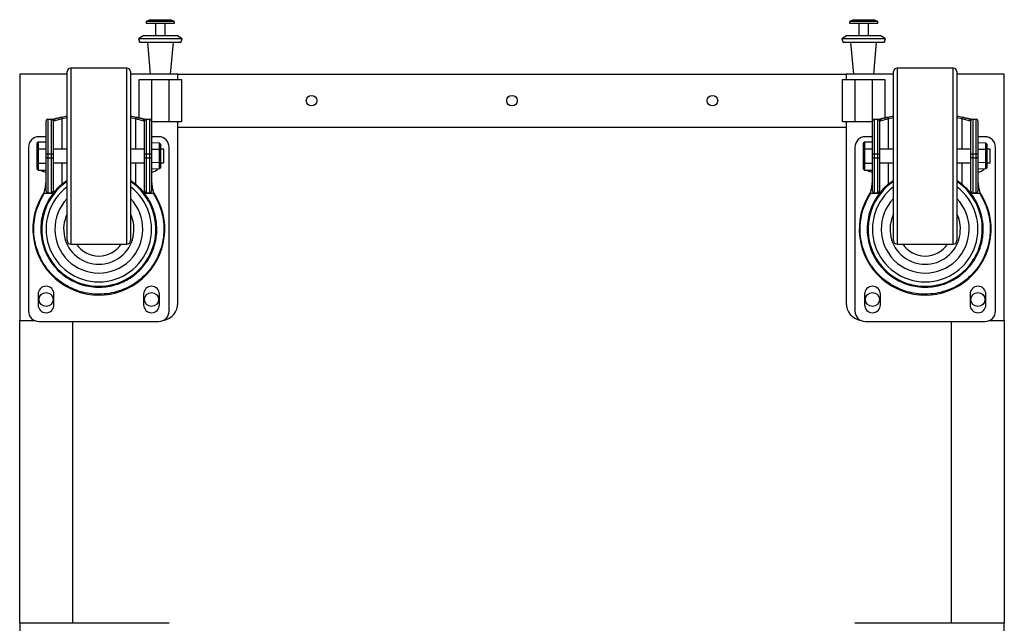
# Model space of a CAD drawing. Units: inches. Extents: x 38940 to 42095, y -22045 to -19857.
# Drawn here: x 41188 to 41748, y -20706 to -20363 of the extents above; entities that cross this region are included whole.
import ezdxf

# ---------------------------------------------------------------- set-up
doc = ezdxf.new("R2010")
doc.units = ezdxf.units.IN
doc.header["$MEASUREMENT"] = 0

msp = doc.modelspace()

# ---------------------------------------------------------------- linework, layer by layer
at = {"color": 7, "linetype": 'Continuous', "lineweight": 25}
for p, q in [((41262.44, -20363.24), (41260.3, -20364.24)), ((41260.3, -20364.24), (41260.3, -20365.24)), ((41276.3, -20364.24), (41260.3, -20364.24)), ((41260.3, -20365.24), (41276.3, -20365.24)), ((41262.44, -20363.24), (41274.15, -20363.24)), ((41265.5, -20365.24), (41265.5, -20372.24)), ((41271.1, -20372.24), (41271.1, -20365.24)), ((41276.3, -20364.24), (41274.15, -20363.24)), ((41276.3, -20365.24), (41276.3, -20364.24)), ((41662.44, -20363.24), (41660.3, -20364.24)), ((41660.3, -20364.24), (41660.3, -20365.24)), ((41676.3, -20364.24), (41660.3, -20364.24)), ((41660.3, -20365.24), (41676.3, -20365.24)), ((41662.44, -20363.24), (41674.15, -20363.24)), ((41665.5, -20365.24), (41665.5, -20372.24)), ((41671.1, -20372.24), (41671.1, -20365.24)), ((41676.3, -20364.24), (41674.15, -20363.24)), ((41676.3, -20365.24), (41676.3, -20364.24)), ((41258.88, -20372.24), (41255.95, -20374.14)), ((41258.88, -20372.24), (41277.71, -20372.24)), ((41280.64, -20374.14), (41277.71, -20372.24)), ((41658.88, -20372.24), (41655.95, -20374.14)), ((41658.88, -20372.24), (41677.71, -20372.24)), ((41680.64, -20374.14), (41677.71, -20372.24)), ((41255.95, -20374.14), (41256.63, -20376.24)), ((41280.64, -20374.14), (41255.95, -20374.14)), ((41279.96, -20376.24), (41256.63, -20376.24)), ((41260.9, -20376.24), (41262.48, -20394.24)), ((41274.11, -20394.24), (41275.69, -20376.24)), ((41279.96, -20376.24), (41280.64, -20374.14)), ((41655.95, -20374.14), (41656.63, -20376.24)), ((41680.64, -20374.14), (41655.95, -20374.14)), ((41679.96, -20376.24), (41656.63, -20376.24)), ((41660.9, -20376.24), (41662.48, -20394.24)), ((41674.11, -20394.24), (41675.69, -20376.24)), ((41679.96, -20376.24), (41680.64, -20374.14)), ((41215.3, -20394.24), (41188.3, -20394.24)), ((41188.3, -20394.24), (41188.3, -20534.24)), ((41215.3, -20440.74), (41215.3, -20392.74)), ((41249.3, -20390.74), (41217.3, -20390.74)), ((41251.3, -20392.74), (41251.3, -20440.74)), ((41278.3, -20394.24), (41251.3, -20394.24)), ((41278.3, -20397.24), (41278.3, -20394.24)), ((41278.3, -20394.24), (41658.3, -20394.24)), ((41658.3, -20394.24), (41658.3, -20397.24)), ((41685.3, -20394.24), (41658.3, -20394.24)), ((41685.3, -20440.74), (41685.3, -20392.74)), ((41719.3, -20390.74), (41687.3, -20390.74)), ((41721.3, -20392.74), (41721.3, -20440.74)), ((41748.3, -20394.24), (41721.3, -20394.24)), ((41748.3, -20534.24), (41748.3, -20394.24)), ((41256.3, -20418.99), (41256.3, -20397.24)), ((41256.3, -20397.24), (41278.3, -20397.24)), ((41263.3, -20397.24), (41263.3, -20420.74)), ((41273.3, -20421.24), (41273.3, -20397.24)), ((41278.3, -20397.24), (41280.3, -20397.24)), ((41280.3, -20397.24), (41280.3, -20421.24)), ((41656.3, -20421.24), (41656.3, -20397.24)), ((41656.3, -20397.24), (41658.3, -20397.24)), ((41658.3, -20397.24), (41680.3, -20397.24)), ((41663.3, -20397.24), (41663.3, -20421.24)), ((41673.3, -20420.74), (41673.3, -20397.24)), ((41680.3, -20397.24), (41680.3, -20418.99)), ((41203.3, -20439.74), (41203.3, -20420.74)), ((41204.3, -20419.74), (41204.3, -20439.74)), ((41204.3, -20419.74), (41206.3, -20419.74)), ((41206.3, -20439.74), (41206.3, -20419.74)), ((41206.3, -20419.74), (41207.38, -20419.74)), ((41207.3, -20420.74), (41207.3, -20439.74)), ((41208.24, -20420.74), (41207.3, -20420.74)), ((41212.08, -20418.58), (41215.3, -20417.94)), ((41251.3, -20417.94), (41254.51, -20418.58)), ((41259.3, -20420.74), (41258.35, -20420.74)), ((41259.21, -20419.74), (41260.3, -20419.74)), ((41259.3, -20439.74), (41259.3, -20420.74)), ((41260.3, -20419.74), (41260.3, -20439.74)), ((41260.3, -20419.74), (41262.3, -20419.74)), ((41262.3, -20439.74), (41262.3, -20419.74)), ((41263.3, -20420.74), (41263.3, -20439.74)), ((41278.3, -20421.24), (41263.3, -20421.24)), ((41278.3, -20524.24), (41278.3, -20421.24)), ((41280.3, -20421.24), (41278.3, -20421.24)), ((41658.3, -20421.24), (41656.3, -20421.24)), ((41658.3, -20421.24), (41658.3, -20524.24)), ((41673.3, -20421.24), (41658.3, -20421.24)), ((41673.3, -20439.74), (41673.3, -20420.74)), ((41674.3, -20419.74), (41674.3, -20439.74)), ((41674.3, -20419.74), (41676.3, -20419.74)), ((41676.3, -20439.74), (41676.3, -20419.74)), ((41676.3, -20419.74), (41677.38, -20419.74)), ((41677.3, -20420.74), (41677.3, -20439.74)), ((41678.24, -20420.74), (41677.3, -20420.74)), ((41682.08, -20418.58), (41685.3, -20417.94)), ((41721.3, -20417.94), (41724.51, -20418.58)), ((41729.3, -20420.74), (41728.35, -20420.74)), ((41729.21, -20419.74), (41730.3, -20419.74)), ((41729.3, -20439.74), (41729.3, -20420.74)), ((41730.3, -20419.74), (41730.3, -20439.74)), ((41730.3, -20419.74), (41732.3, -20419.74)), ((41732.3, -20439.74), (41732.3, -20419.74)), ((41733.3, -20420.74), (41733.3, -20439.74)), ((41278.3, -20424.24), (41658.3, -20424.24)), ((41198.8, -20432.66), (41198.3, -20433.24)), ((41198.3, -20436.99), (41198.3, -20433.24)), ((41198.8, -20432.66), (41198.8, -20436.7)), ((41198.8, -20432.66), (41203.3, -20432.66)), ((41203.3, -20429.74), (41199.3, -20429.74)), ((41267.3, -20429.74), (41263.3, -20429.74)), ((41267.8, -20433.42), (41263.3, -20433.24)), ((41267.8, -20437.08), (41267.8, -20433.42)), ((41267.8, -20433.42), (41268.3, -20434.04)), ((41268.3, -20434.04), (41268.3, -20437.39)), ((41668.8, -20432.66), (41668.3, -20433.24)), ((41668.3, -20436.99), (41668.3, -20433.24)), ((41668.8, -20432.66), (41668.8, -20436.7)), ((41668.8, -20432.66), (41673.3, -20432.66)), ((41673.3, -20429.74), (41669.3, -20429.74)), ((41737.3, -20429.74), (41733.3, -20429.74)), ((41737.8, -20433.42), (41733.3, -20433.24)), ((41737.8, -20437.08), (41737.8, -20433.42)), ((41737.8, -20433.42), (41738.3, -20434.04)), ((41738.3, -20434.04), (41738.3, -20437.39)), ((41193.3, -20435.74), (41193.3, -20528.74)), ((41198.3, -20436.99), (41198.8, -20436.7)), ((41198.3, -20444.5), (41198.3, -20436.99)), ((41198.8, -20436.7), (41198.8, -20444.78)), ((41198.8, -20436.7), (41203.3, -20436.7)), ((41204.3, -20439.74), (41203.3, -20439.74)), ((41203.3, -20441.74), (41203.3, -20439.74)), ((41204.3, -20439.74), (41204.3, -20441.74)), ((41206.3, -20439.74), (41204.3, -20439.74)), ((41206.3, -20441.74), (41206.3, -20439.74)), ((41206.3, -20439.74), (41207.3, -20439.74)), ((41215.3, -20436.84), (41207.3, -20436.84)), ((41207.3, -20439.74), (41207.3, -20441.74)), ((41259.3, -20436.84), (41251.3, -20436.84)), ((41260.3, -20439.74), (41259.3, -20439.74)), ((41259.3, -20441.74), (41259.3, -20439.74)), ((41260.3, -20439.74), (41260.3, -20441.74)), ((41262.3, -20439.74), (41260.3, -20439.74)), ((41263.3, -20439.74), (41262.3, -20439.74)), ((41262.3, -20441.74), (41262.3, -20439.74)), ((41267.8, -20437.08), (41263.3, -20436.99)), ((41263.3, -20439.74), (41263.3, -20441.74)), ((41267.8, -20444.4), (41267.8, -20437.08)), ((41267.8, -20437.08), (41268.3, -20437.39)), ((41270.3, -20436.84), (41268.3, -20436.84)), ((41268.3, -20437.39), (41268.3, -20444.1)), ((41270.3, -20444.64), (41270.3, -20436.84)), ((41273.3, -20528.74), (41273.3, -20435.74)), ((41663.3, -20435.74), (41663.3, -20528.74)), ((41668.3, -20436.99), (41668.8, -20436.7)), ((41668.3, -20444.5), (41668.3, -20436.99)), ((41668.8, -20436.7), (41668.8, -20444.78)), ((41668.8, -20436.7), (41673.3, -20436.7)), ((41674.3, -20439.74), (41673.3, -20439.74)), ((41673.3, -20441.74), (41673.3, -20439.74)), ((41676.3, -20439.74), (41674.3, -20439.74)), ((41674.3, -20439.74), (41674.3, -20441.74)), ((41676.3, -20439.74), (41677.3, -20439.74)), ((41676.3, -20441.74), (41676.3, -20439.74)), ((41685.3, -20436.84), (41677.3, -20436.84)), ((41677.3, -20439.74), (41677.3, -20441.74)), ((41729.3, -20436.84), (41721.3, -20436.84)), ((41729.3, -20441.74), (41729.3, -20439.74)), ((41730.3, -20439.74), (41729.3, -20439.74)), ((41732.3, -20439.74), (41730.3, -20439.74)), ((41730.3, -20439.74), (41730.3, -20441.74)), ((41733.3, -20439.74), (41732.3, -20439.74)), ((41732.3, -20441.74), (41732.3, -20439.74)), ((41737.8, -20437.08), (41733.3, -20436.99)), ((41733.3, -20439.74), (41733.3, -20441.74)), ((41737.8, -20444.4), (41737.8, -20437.08)), ((41737.8, -20437.08), (41738.3, -20437.39)), ((41740.3, -20436.84), (41738.3, -20436.84)), ((41738.3, -20437.39), (41738.3, -20444.1)), ((41740.3, -20444.64), (41740.3, -20436.84)), ((41743.3, -20528.74), (41743.3, -20435.74)), ((41198.3, -20448.25), (41198.3, -20444.5)), ((41198.3, -20444.5), (41198.8, -20444.78)), ((41198.8, -20444.78), (41198.8, -20448.83)), ((41198.8, -20444.78), (41203.3, -20444.78)), ((41203.3, -20460.74), (41203.3, -20441.74)), ((41204.3, -20441.74), (41203.3, -20441.74)), ((41204.3, -20441.74), (41204.3, -20461.74)), ((41204.3, -20441.74), (41206.3, -20441.74)), ((41206.3, -20461.74), (41206.3, -20441.74)), ((41206.3, -20441.74), (41207.3, -20441.74)), ((41207.3, -20441.74), (41207.3, -20460.74)), ((41207.3, -20444.64), (41215.3, -20444.64)), ((41215.3, -20488.74), (41215.3, -20440.74)), ((41251.3, -20440.74), (41251.3, -20488.74)), ((41251.3, -20444.64), (41259.3, -20444.64)), ((41259.3, -20460.74), (41259.3, -20441.74)), ((41260.3, -20441.74), (41259.3, -20441.74)), ((41260.3, -20441.74), (41260.3, -20461.74)), ((41260.3, -20441.74), (41262.3, -20441.74)), ((41262.3, -20461.74), (41262.3, -20441.74)), ((41263.3, -20441.74), (41262.3, -20441.74)), ((41263.3, -20441.74), (41263.3, -20460.74)), ((41267.8, -20444.4), (41263.3, -20444.5)), ((41267.8, -20444.4), (41268.3, -20444.1)), ((41267.8, -20448.07), (41267.8, -20444.4)), ((41268.3, -20444.1), (41268.3, -20447.45)), ((41268.3, -20444.64), (41270.3, -20444.64)), ((41668.3, -20448.25), (41668.3, -20444.5)), ((41668.3, -20444.5), (41668.8, -20444.78)), ((41668.8, -20444.78), (41668.8, -20448.83)), ((41668.8, -20444.78), (41673.3, -20444.78)), ((41673.3, -20460.74), (41673.3, -20441.74)), ((41674.3, -20441.74), (41673.3, -20441.74)), ((41674.3, -20441.74), (41674.3, -20461.74)), ((41674.3, -20441.74), (41676.3, -20441.74)), ((41676.3, -20461.74), (41676.3, -20441.74)), ((41676.3, -20441.74), (41677.3, -20441.74)), ((41677.3, -20441.74), (41677.3, -20460.74)), ((41677.3, -20444.64), (41685.3, -20444.64)), ((41685.3, -20488.74), (41685.3, -20440.74)), ((41721.3, -20440.74), (41721.3, -20488.74)), ((41721.3, -20444.64), (41729.3, -20444.64)), ((41729.3, -20460.74), (41729.3, -20441.74)), ((41730.3, -20441.74), (41729.3, -20441.74)), ((41730.3, -20441.74), (41730.3, -20461.74)), ((41730.3, -20441.74), (41732.3, -20441.74)), ((41732.3, -20461.74), (41732.3, -20441.74)), ((41733.3, -20441.74), (41732.3, -20441.74)), ((41733.3, -20441.74), (41733.3, -20460.74)), ((41737.8, -20444.4), (41733.3, -20444.5)), ((41737.8, -20444.4), (41738.3, -20444.1)), ((41737.8, -20448.07), (41737.8, -20444.4)), ((41738.3, -20444.1), (41738.3, -20447.45)), ((41738.3, -20444.64), (41740.3, -20444.64)), ((41198.3, -20448.25), (41198.8, -20448.83)), ((41198.8, -20448.83), (41203.3, -20448.83)), ((41267.8, -20448.07), (41263.3, -20448.25)), ((41268.3, -20447.45), (41267.8, -20448.07)), ((41668.3, -20448.25), (41668.8, -20448.83)), ((41668.8, -20448.83), (41673.3, -20448.83)), ((41737.8, -20448.07), (41733.3, -20448.25)), ((41738.3, -20447.45), (41737.8, -20448.07)), ((41202.01, -20461.92), (41200.84, -20464.48)), ((41207.3, -20461.92), (41202.01, -20461.92)), ((41206.3, -20461.74), (41204.3, -20461.74)), ((41207.3, -20461.92), (41207.3, -20460.74)), ((41259.3, -20460.74), (41259.3, -20461.92)), ((41264.58, -20461.92), (41259.3, -20461.92)), ((41262.3, -20461.74), (41260.3, -20461.74)), ((41265.75, -20464.48), (41264.58, -20461.92)), ((41672.01, -20461.92), (41670.84, -20464.48)), ((41677.3, -20461.92), (41672.01, -20461.92)), ((41676.3, -20461.74), (41674.3, -20461.74)), ((41677.3, -20461.92), (41677.3, -20460.74)), ((41729.3, -20460.74), (41729.3, -20461.92)), ((41734.58, -20461.92), (41729.3, -20461.92)), ((41732.3, -20461.74), (41730.3, -20461.74)), ((41735.75, -20464.48), (41734.58, -20461.92)), ((41217.3, -20490.74), (41249.3, -20490.74)), ((41687.3, -20490.74), (41719.3, -20490.74)), ((41198.8, -20519.24), (41198.8, -20525.24)), ((41207.8, -20525.24), (41207.8, -20519.24)), ((41258.8, -20519.24), (41258.8, -20525.24)), ((41267.8, -20525.24), (41267.8, -20519.24)), ((41668.8, -20519.24), (41668.8, -20525.24)), ((41677.8, -20525.24), (41677.8, -20519.24)), ((41728.8, -20519.24), (41728.8, -20525.24)), ((41737.8, -20525.24), (41737.8, -20519.24)), ((41188.3, -20534.24), (41196.9, -20534.24)), ((41188.3, -20706.24), (41188.3, -20534.24)), ((41199.3, -20534.74), (41267.3, -20534.74)), ((41218.3, -20534.74), (41218.3, -20706.24)), ((41669.3, -20534.74), (41737.3, -20534.74)), ((41718.3, -20706.24), (41718.3, -20534.74)), ((41739.69, -20534.24), (41748.3, -20534.24)), ((41748.3, -20534.24), (41748.3, -20706.24)), ((41273.3, -20706.24), (41188.3, -20706.24)), ((41188.3, -20706.24), (41188.3, -20846.24)), ((41748.3, -20706.24), (41663.3, -20706.24)), ((41748.3, -20846.24), (41748.3, -20706.24))]:
    msp.add_line(p, q, dxfattribs=at)
at = {"color": 8, "linetype": 'Continuous', "lineweight": 25}
for p, q in [((41217.3, -20390.74), (41217.3, -20440.74)), ((41249.3, -20440.74), (41249.3, -20390.74)), ((41687.3, -20390.74), (41687.3, -20440.74)), ((41719.3, -20440.74), (41719.3, -20390.74)), ((41215.3, -20418.95), (41212.3, -20419.56)), ((41212.3, -20419.56), (41212.3, -20436.84)), ((41254.3, -20419.56), (41251.3, -20418.95)), ((41254.3, -20436.84), (41254.3, -20419.56)), ((41685.3, -20418.95), (41682.3, -20419.56)), ((41682.3, -20419.56), (41682.3, -20436.84)), ((41724.3, -20419.56), (41721.3, -20418.95)), ((41724.3, -20436.84), (41724.3, -20419.56)), ((41212.3, -20444.64), (41212.3, -20456.79)), ((41217.3, -20440.74), (41217.3, -20490.74)), ((41249.3, -20490.74), (41249.3, -20440.74)), ((41254.3, -20456.79), (41254.3, -20444.64)), ((41682.3, -20444.64), (41682.3, -20456.79)), ((41687.3, -20440.74), (41687.3, -20490.74)), ((41719.3, -20490.74), (41719.3, -20440.74)), ((41724.3, -20456.79), (41724.3, -20444.64))]:
    msp.add_line(p, q, dxfattribs=at)
at = {"color": 7, "linetype": 'Continuous', "lineweight": 25, "flags": 128}
for points in [[(41212.08, -20418.58), (41212.09, -20418.6), (41212.1, -20418.65), (41212.12, -20418.74), (41212.15, -20418.87), (41212.18, -20419.01), (41212.21, -20419.18), (41212.25, -20419.37), (41212.3, -20419.56)], [(41254.51, -20418.58), (41254.5, -20418.6), (41254.49, -20418.65), (41254.47, -20418.74), (41254.45, -20418.87), (41254.41, -20419.01), (41254.38, -20419.18), (41254.34, -20419.37), (41254.3, -20419.56)], [(41682.08, -20418.58), (41682.09, -20418.6), (41682.1, -20418.65), (41682.12, -20418.74), (41682.15, -20418.87), (41682.18, -20419.01), (41682.21, -20419.18), (41682.25, -20419.37), (41682.3, -20419.56)], [(41724.51, -20418.58), (41724.5, -20418.6), (41724.49, -20418.65), (41724.47, -20418.74), (41724.45, -20418.87), (41724.41, -20419.01), (41724.38, -20419.18), (41724.34, -20419.37), (41724.3, -20419.56)], [(41212.3, -20456.79), (41215.11, -20454.71), (41215.3, -20454.58)], [(41251.3, -20454.58), (41251.48, -20454.71), (41254.3, -20456.79)], [(41682.3, -20456.79), (41685.11, -20454.71), (41685.3, -20454.58)], [(41721.3, -20454.58), (41721.48, -20454.71), (41724.3, -20456.79)]]:
    msp.add_lwpolyline(points, dxfattribs=at)
at = {"color": 7, "linetype": 'Continuous', "lineweight": 25}
for centre, radius in [((41354.3, -20409.24), 3), ((41468.3, -20409.24), 3), ((41582.3, -20409.24), 3), ((41203.3, -20522.24), 4), ((41263.3, -20522.24), 4), ((41673.3, -20522.24), 4), ((41733.3, -20522.24), 4)]:
    msp.add_circle(centre, radius, dxfattribs=at)
for centre, radius, start, end in [((41217.3, -20392.74), 2, 90, 180), ((41249.3, -20392.74), 2, 0, 90), ((41687.3, -20392.74), 2, 90, 180), ((41719.3, -20392.74), 2, 0, 90), ((41204.3, -20420.74), 1, 90, 180), ((41206.3, -20420.74), 1, 0, 90), ((41260.3, -20420.74), 1, 90, 180), ((41262.3, -20420.74), 1, 0, 90), ((41674.3, -20420.74), 1, 90, 180), ((41676.3, -20420.74), 1, 0, 90), ((41730.3, -20420.74), 1, 90, 180), ((41732.3, -20420.74), 1, 0, 90), ((41199.3, -20435.74), 6, 90, 180), ((41267.3, -20435.74), 6, 0, 90), ((41669.3, -20435.74), 6, 90, 180), ((41737.3, -20435.74), 6, 0, 90), ((41203.3, -20445.24), 4.5, 232.7688, 270), ((41263.3, -20445.24), 4.5, 270, 320.4456), ((41673.3, -20445.24), 4.5, 232.7688, 270), ((41733.3, -20445.24), 4.5, 270, 320.4456), ((41233.3, -20482.24), 32.5, 123.6313, 56.3687), ((41183.3, -20454.87), 20, 339.3736, 0), ((41283.3, -20454.87), 20, 180, 200.6264), ((41703.3, -20482.24), 32.5, 123.6313, 56.3687), ((41653.3, -20454.87), 20, 339.3736, 0), ((41753.3, -20454.87), 20, 180, 200.6264), ((41204.3, -20460.74), 1, 180, 270), ((41206.3, -20460.74), 1, 270, 0), ((41260.3, -20460.74), 1, 180, 270), ((41262.3, -20460.74), 1, 270, 0), ((41674.3, -20460.74), 1, 180, 270), ((41676.3, -20460.74), 1, 270, 0), ((41730.3, -20460.74), 1, 180, 270), ((41732.3, -20460.74), 1, 270, 0), ((41233.3, -20482.24), 25, 136.0545, 43.9455), ((41703.3, -20482.24), 25, 136.0545, 43.9455), ((41217.3, -20488.74), 2, 180, 270), ((41249.3, -20488.74), 2, 270, 0), ((41687.3, -20488.74), 2, 180, 270), ((41719.3, -20488.74), 2, 270, 0), ((41203.3, -20519.24), 4.5, 0, 180), ((41263.3, -20519.24), 4.5, 0, 180), ((41673.3, -20519.24), 4.5, 0, 180), ((41733.3, -20519.24), 4.5, 0, 180), ((41199.3, -20528.74), 6, 180, 270), ((41203.3, -20525.24), 4.5, 180, 0), ((41263.3, -20525.24), 4.5, 180, 0), ((41267.3, -20528.74), 6, 270, 0), ((41268.3, -20524.24), 10, 279.8531, 0), ((41668.3, -20524.24), 10, 180, 260.1469), ((41669.3, -20528.74), 6, 180, 270), ((41673.3, -20525.24), 4.5, 180, 0), ((41733.3, -20525.24), 4.5, 180, 0), ((41737.3, -20528.74), 6, 270, 0)]:
    msp.add_arc(centre, radius, start, end, dxfattribs=at)
at = {"color": 8, "linetype": 'Continuous', "lineweight": 25}
for centre, radius, start, end in [((41233.3, -20482.24), 37.5, 145.796, 34.204), ((41233.3, -20482.24), 30, 126.8699, 53.1301), ((41703.3, -20482.24), 37.5, 145.796, 34.204), ((41703.3, -20482.24), 30, 126.8699, 53.1301), ((41233.3, -20482.24), 20, 154.1581, 25.8419), ((41703.3, -20482.24), 20, 154.1581, 25.8419), ((41233.3, -20482.24), 15.29, 213.7842, 326.2158), ((41703.3, -20482.24), 15.29, 213.7842, 326.2158)]:
    msp.add_arc(centre, radius, start, end, dxfattribs=at)
at = {"color": 7, "linetype": 'Continuous', "lineweight": 25}
for points, knots in [([(41207.3, -20419.74), (41207.59, -20419.66), (41208.35, -20419.46), (41210, -20419.05), (41211.39, -20418.73), (41212.08, -20418.58)], [0, 0, 0, 0, 0.2394737, 0.6193583, 1, 1, 1, 1]), ([(41207.38, -20419.74), (41207.47, -20419.75), (41207.66, -20419.78), (41207.91, -20419.95), (41208.1, -20420.2), (41208.21, -20420.48), (41208.23, -20420.66), (41208.24, -20420.74), (41208.24, -20420.74)], [0, 0, 0, 0, 0.2137621, 0.4275041, 0.641467, 0.856117, 0.9905899, 1, 1, 1, 1]), ([(41212.3, -20419.56), (41211.72, -20419.71), (41210.57, -20420.02), (41209.16, -20420.44), (41208.51, -20420.65), (41208.24, -20420.74)], [0, 0, 0, 0, 0.36629, 0.73234, 1, 1, 1, 1]), ([(41258.35, -20420.74), (41258.08, -20420.65), (41257.43, -20420.44), (41256.02, -20420.02), (41254.87, -20419.71), (41254.3, -20419.56)], [0, 0, 0, 0, 0.26766, 0.63371, 1, 1, 1, 1]), ([(41254.51, -20418.58), (41255.2, -20418.73), (41256.59, -20419.05), (41258.24, -20419.46), (41259, -20419.66), (41259.3, -20419.74)], [0, 0, 0, 0, 0.3806418, 0.7605244, 1, 1, 1, 1]), ([(41259.21, -20419.74), (41259.12, -20419.75), (41258.93, -20419.78), (41258.68, -20419.95), (41258.49, -20420.2), (41258.38, -20420.48), (41258.36, -20420.66), (41258.35, -20420.74), (41258.35, -20420.74)], [0, 0, 0, 0, 0.213761, 0.427509, 0.641472, 0.856118, 0.99059, 1, 1, 1, 1]), ([(41677.3, -20419.74), (41677.59, -20419.66), (41678.35, -20419.46), (41680, -20419.05), (41681.39, -20418.73), (41682.08, -20418.58)], [0, 0, 0, 0, 0.239473, 0.619354, 1, 1, 1, 1]), ([(41677.38, -20419.74), (41677.47, -20419.75), (41677.66, -20419.78), (41677.91, -20419.95), (41678.1, -20420.2), (41678.21, -20420.48), (41678.24, -20420.66), (41678.24, -20420.74), (41678.24, -20420.74)], [0, 0, 0, 0, 0.213767, 0.427514, 0.641474, 0.856118, 0.990591, 1, 1, 1, 1]), ([(41682.3, -20419.56), (41681.72, -20419.71), (41680.57, -20420.02), (41679.16, -20420.44), (41678.51, -20420.65), (41678.24, -20420.74)], [0, 0, 0, 0, 0.366293, 0.73234, 1, 1, 1, 1]), ([(41728.35, -20420.74), (41728.08, -20420.65), (41727.43, -20420.44), (41726.02, -20420.02), (41724.87, -20419.71), (41724.3, -20419.56)], [0, 0, 0, 0, 0.26766, 0.633707, 1, 1, 1, 1]), ([(41724.51, -20418.58), (41725.2, -20418.73), (41726.59, -20419.05), (41728.24, -20419.46), (41729, -20419.66), (41729.3, -20419.74)], [0, 0, 0, 0, 0.380643, 0.760526, 1, 1, 1, 1]), ([(41729.21, -20419.74), (41729.12, -20419.75), (41728.93, -20419.78), (41728.68, -20419.95), (41728.49, -20420.2), (41728.38, -20420.48), (41728.36, -20420.66), (41728.35, -20420.74), (41728.35, -20420.74)], [0, 0, 0, 0, 0.213754, 0.427503, 0.641465, 0.856118, 0.990589, 1, 1, 1, 1]), ([(41212.3, -20456.79), (41211.66, -20457.34), (41210.28, -20458.53), (41208.77, -20460.14), (41207.82, -20461.26), (41207.37, -20461.82), (41207.32, -20461.89), (41207.3, -20461.92)], [0, 0, 0, 0, 0.265354, 0.571112, 0.750295, 0.886725, 1, 1, 1, 1]), ([(41259.3, -20461.92), (41259.26, -20461.88), (41259.2, -20461.8), (41258.67, -20461.13), (41257.65, -20459.94), (41256.12, -20458.35), (41254.85, -20457.26), (41254.3, -20456.79)], [0, 0, 0, 0, 0.13241, 0.263766, 0.473669, 0.770606, 1, 1, 1, 1]), ([(41682.3, -20456.79), (41681.66, -20457.34), (41680.28, -20458.53), (41678.77, -20460.14), (41677.82, -20461.26), (41677.37, -20461.82), (41677.32, -20461.89), (41677.3, -20461.92)], [0, 0, 0, 0, 0.265355, 0.571111, 0.750295, 0.886725, 1, 1, 1, 1]), ([(41729.3, -20461.92), (41729.26, -20461.88), (41729.2, -20461.8), (41728.67, -20461.13), (41727.65, -20459.94), (41726.12, -20458.35), (41724.85, -20457.26), (41724.3, -20456.79)], [0, 0, 0, 0, 0.13241, 0.263765, 0.473668, 0.770606, 1, 1, 1, 1]), ([(41207.3, -20461.92), (41206.31, -20463.3), (41204.34, -20466.08), (41202.29, -20470.61), (41200.89, -20475.36), (41200.22, -20480.33), (41200.32, -20485.44), (41201.25, -20490.76), (41203.19, -20496.2), (41206.1, -20501.23), (41209.75, -20505.56), (41213.69, -20508.96), (41218.03, -20511.63), (41222.59, -20513.6), (41227.52, -20514.86), (41232.51, -20515.36), (41237.35, -20515.1), (41241.9, -20514.21), (41246.19, -20512.72), (41250.23, -20510.69), (41253.93, -20508.12), (41257.39, -20504.95), (41260.39, -20501.29), (41262.83, -20497.21), (41264.6, -20493), (41265.75, -20488.73), (41266.41, -20483.72), (41266.23, -20478.06), (41264.88, -20472.13), (41262.64, -20466.69), (41260.41, -20463.51), (41259.3, -20461.92)], [0, 0, 0, 0, 0.038256, 0.076645, 0.114925, 0.153535, 0.192261, 0.230831, 0.272744, 0.314613, 0.348347, 0.382049, 0.410601, 0.439134, 0.467813, 0.496482, 0.522517, 0.548556, 0.574257, 0.59997, 0.627718, 0.655483, 0.687473, 0.719485, 0.751345, 0.783322, 0.815219, 0.863801, 0.912398, 0.956207, 1, 1, 1, 1]), ([(41677.3, -20461.92), (41676.31, -20463.3), (41674.34, -20466.08), (41672.29, -20470.61), (41670.89, -20475.36), (41670.22, -20480.33), (41670.32, -20485.44), (41671.25, -20490.76), (41673.19, -20496.2), (41676.1, -20501.23), (41679.75, -20505.56), (41683.69, -20508.96), (41688.03, -20511.63), (41692.59, -20513.6), (41697.52, -20514.86), (41702.51, -20515.36), (41707.35, -20515.1), (41711.9, -20514.21), (41716.19, -20512.72), (41720.23, -20510.69), (41723.93, -20508.12), (41727.39, -20504.95), (41730.39, -20501.29), (41732.83, -20497.21), (41734.6, -20493), (41735.75, -20488.73), (41736.41, -20483.72), (41736.23, -20478.06), (41734.88, -20472.13), (41732.64, -20466.69), (41730.41, -20463.51), (41729.3, -20461.92)], [0, 0, 0, 0, 0.038256, 0.076645, 0.114925, 0.153535, 0.192261, 0.230831, 0.272744, 0.314613, 0.348347, 0.382049, 0.410601, 0.439134, 0.467813, 0.496482, 0.522517, 0.548556, 0.574257, 0.59997, 0.627718, 0.655483, 0.687473, 0.719485, 0.751345, 0.783322, 0.815219, 0.863801, 0.912398, 0.956207, 1, 1, 1, 1]), ([(41265.75, -20464.48), (41266.46, -20465.9), (41267.89, -20468.76), (41269.3, -20473.3), (41270.22, -20478.34), (41270.41, -20483.89), (41269.67, -20489.9), (41268.09, -20495.2), (41266.02, -20499.67), (41263.8, -20503.32), (41260.87, -20507.09), (41257.04, -20510.81), (41252.19, -20514.25), (41246.63, -20516.93), (41240.79, -20518.64), (41234.96, -20519.34), (41229.47, -20519.18), (41224.24, -20518.23), (41219.34, -20516.64), (41214.77, -20514.4), (41210.48, -20511.52), (41206.63, -20508.07), (41203.37, -20504.2), (41200.8, -20500.14), (41198.85, -20496), (41197.33, -20491.4), (41196.4, -20486.41), (41196.19, -20481.09), (41196.76, -20475.59), (41198.16, -20469.97), (41199.95, -20466.31), (41200.84, -20464.48)], [0, 0, 0, 0, 0.036002, 0.072081, 0.108082, 0.151648, 0.195362, 0.238852, 0.266598, 0.294409, 0.322126, 0.356697, 0.391238, 0.426041, 0.460818, 0.491041, 0.521261, 0.549413, 0.577572, 0.606482, 0.635406, 0.667375, 0.699364, 0.729889, 0.760525, 0.791085, 0.829954, 0.868961, 0.907867, 0.953934, 1, 1, 1, 1]), ([(41735.75, -20464.48), (41736.46, -20465.9), (41737.89, -20468.76), (41739.3, -20473.3), (41740.22, -20478.34), (41740.41, -20483.89), (41739.67, -20489.9), (41738.09, -20495.2), (41736.02, -20499.67), (41733.8, -20503.32), (41730.87, -20507.09), (41727.04, -20510.81), (41722.19, -20514.25), (41716.63, -20516.93), (41710.79, -20518.64), (41704.96, -20519.34), (41699.47, -20519.18), (41694.24, -20518.23), (41689.34, -20516.64), (41684.77, -20514.4), (41680.48, -20511.52), (41676.63, -20508.07), (41673.37, -20504.2), (41670.8, -20500.14), (41668.85, -20496), (41667.33, -20491.4), (41666.4, -20486.41), (41666.19, -20481.09), (41666.76, -20475.59), (41668.16, -20469.97), (41669.95, -20466.31), (41670.84, -20464.48)], [0, 0, 0, 0, 0.036002, 0.072081, 0.108082, 0.151648, 0.195362, 0.238852, 0.266598, 0.294409, 0.322126, 0.356697, 0.391238, 0.426041, 0.460818, 0.491041, 0.521261, 0.549413, 0.577572, 0.606482, 0.635406, 0.667375, 0.699364, 0.729889, 0.760525, 0.791085, 0.829954, 0.868961, 0.907867, 0.953934, 1, 1, 1, 1])]:
    msp.add_open_spline(points, degree=3, knots=knots, dxfattribs=at)

doc.saveas('drawing.dxf')
